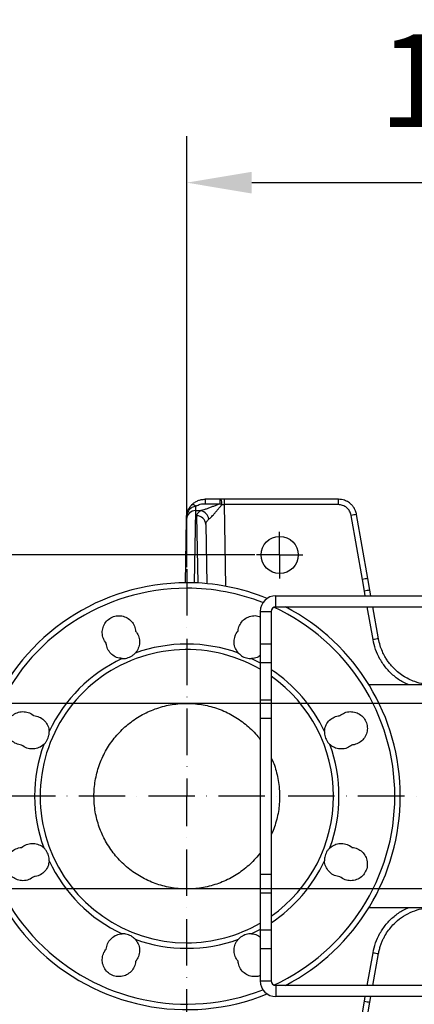
# Model space of a CAD drawing. Extents: x 0 to 9200, y 0 to 5940.
# Drawn here: x 7547 to 7759, y 1023 to 1553 of the extents above; entities that cross this region are included whole.
import ezdxf

# ---------------------------------------------------------------- set-up
doc = ezdxf.new("R2010")
doc.units = 0
doc.header["$LTSCALE"] = 5
doc.header["$MEASUREMENT"] = 0
doc.linetypes.add('GEN7A', pattern=[7.5, 5, -1.25, 0, -1.25])
doc.layers.get('0').update_dxf_attribs({"linetype": 'CONTINUOUS'})
doc.layers.add('7A', color=4, linetype='GEN7A')
doc.styles.add('ISO', font='GENISO.SHX')
doc.dimstyles.new('GEN-ISO', dxfattribs={"dimtxt": 50, "dimasz": 50, "dimexe": 40, "dimexo": 1, "dimgap": 30, "dimtad": 0, "dimtih": 1, "dimtoh": 1, "dimdec": 1, "dimdsep": 46, "dimtxsty": 'ISO', "dimcen": 2, "dimclrd": 256, "dimclre": 256, "dimclrt": 2, "dimadec": 0, "dimazin": 0, "dimtp": 0.1, "dimtm": 0.1, "dimtfac": 0.05, "dimtdec": 1, "dimtix": 1, "dimtmove": 2, "dimatfit": 3, "dimfxl": 1, "dimtolj": 1, "dimarcsym": 0})

# ---------------------------------------------------------------- blocks, each defined once
blk = doc.blocks.new('*D115')
at = {"color": 3}
for p, q in [((7636.93, 1258.13), (7636.93, 1490.32)), ((7976.43, 1214.75), (7976.43, 1490.32)), ((7671.93, 1465.32), (7941.43, 1465.32))]:
    blk.add_line(p, q, dxfattribs=at)
for points in [[(7671.93, 1471.15), (7671.93, 1459.48), (7636.93, 1465.32)], [(7941.43, 1459.48), (7941.43, 1471.15), (7976.43, 1465.32)]]:
    blk.add_solid(points, dxfattribs=at)
at = {"color": 2, "insert": (7806.68, 1520.32), "char_height": 50, "attachment_point": 5, "style": 'ISO'}
blk.add_mtext('\\A1;13.4', dxfattribs=at)
blk = doc.blocks.new('*D117')
at = {"color": 3}
for p, q in [((7876.43, 1053.75), (7876.43, 757.23)), ((7686.93, 991.08), (7686.93, 757.23)), ((7841.43, 782.23), (7721.93, 782.23))]:
    blk.add_line(p, q, dxfattribs=at)
for points in [[(7721.93, 788.06), (7721.93, 776.4), (7686.93, 782.23)], [(7841.43, 776.4), (7841.43, 788.06), (7876.43, 782.23)]]:
    blk.add_solid(points, dxfattribs=at)
at = {"color": 2, "insert": (7781.68, 837.23), "char_height": 50, "attachment_point": 5, "style": 'ISO'}
blk.add_mtext('\\A1;7.5', dxfattribs=at)
blk = doc.blocks.new('*D118')
at = {"color": 3}
for p, q in [((7673.51, 1264.75), (7208.85, 1264.75)), ((7233.85, 1229.75), (7233.85, 1039.75)), ((7673.51, 1004.75), (7208.85, 1004.75))]:
    blk.add_line(p, q, dxfattribs=at)
for points in [[(7239.68, 1229.75), (7228.01, 1229.75), (7233.85, 1264.75)], [(7228.01, 1039.75), (7239.68, 1039.75), (7233.85, 1004.75)]]:
    blk.add_solid(points, dxfattribs=at)
at = {"color": 2, "insert": (7178.85, 1134.75), "char_height": 50, "attachment_point": 5, "rotation": 90, "style": 'ISO'}
blk.add_mtext('\\A1;10.2', dxfattribs=at)
blk = doc.blocks.new('*D119')
at = {"color": 3}
for p, q in [((7404.27, 1219.75), (7404.27, 1254.75)), ((7845.43, 1184.75), (7379.27, 1184.75)), ((7404.27, 1184.75), (7404.27, 1084.75)), ((7845.43, 1084.75), (7379.27, 1084.75)), ((7404.27, 1049.75), (7404.27, 1014.75))]:
    blk.add_line(p, q, dxfattribs=at)
for points in [[(7398.43, 1219.75), (7410.1, 1219.75), (7404.27, 1184.75)], [(7410.1, 1049.75), (7398.43, 1049.75), (7404.27, 1084.75)]]:
    blk.add_solid(points, dxfattribs=at)
at = {"color": 2, "insert": (7349.27, 1134.75), "char_height": 50, "attachment_point": 5, "rotation": 90, "style": 'ISO'}
blk.add_mtext('\\A1;3.9', dxfattribs=at)

msp = doc.modelspace()

# ---------------------------------------------------------------- linework, layer by layer
for p, q in [((7646.76, 1294.754), (7646.76, 1292.357)), ((7654.835, 1294.754), (7646.76, 1294.754)), ((7654.835, 1292.357), (7654.835, 1294.754)), ((7655.486, 1294.754), (7654.835, 1294.754)), ((7656.981, 1294.754), (7655.486, 1294.754)), ((7656.981, 1294.754), (7656.981, 1291.832)), ((7718.542, 1294.754), (7656.981, 1294.754)), ((7718.542, 1291.832), (7718.542, 1294.754)), ((7646.76, 1292.357), (7654.835, 1292.357)), ((7654.835, 1292.357), (7655.831, 1291.838)), ((7655.831, 1291.838), (7656.981, 1291.832)), ((7718.542, 1291.832), (7656.981, 1291.832)), ((7656.981, 1291.832), (7657.749, 1247.854)), ((7636.148, 1249.751), (7636.744, 1283.949)), ((7636.744, 1283.949), (7636.762, 1284.928)), ((7641.064, 1249.679), (7641.744, 1288.612)), ((7641.744, 1288.612), (7644.667, 1288.612)), ((7642.171, 1285.847), (7642.803, 1249.604)), ((7731.519, 1251.55), (7725.436, 1286.048)), ((7734.473, 1251.993), (7728.39, 1286.49)), ((7647.17, 1281.183), (7647.727, 1249.246)), ((7732.624, 1245.281), (7731.519, 1251.55)), ((7735.579, 1245.723), (7734.473, 1251.993)), ((7684.933, 1236.754), (7684.933, 1242.754)), ((7684.933, 1242.754), (7870.933, 1242.754)), ((7733.07, 1242.754), (7732.624, 1245.281)), ((7736.102, 1242.754), (7735.579, 1245.723)), ((7684.933, 1236.754), (7870.933, 1236.754)), ((7737.24, 1219.102), (7734.128, 1236.754)), ((7740.195, 1219.544), (7737.16, 1236.754)), ((7676.433, 1234.254), (7682.433, 1234.254)), ((7676.433, 1234.254), (7676.433, 1216.754)), ((7682.433, 1234.254), (7682.433, 1216.754)), ((7676.433, 1216.754), (7676.433, 1206.754)), ((7676.433, 1216.754), (7682.433, 1216.754)), ((7682.433, 1216.754), (7682.433, 1206.754)), ((7671.802, 1208.913), (7676.433, 1206.553)), ((7676.433, 1206.754), (7676.433, 1186.754)), ((7676.433, 1206.754), (7682.433, 1206.754)), ((7682.433, 1206.754), (7682.433, 1186.754)), ((7811.004, 1194.754), (7735.04, 1194.754)), ((7676.433, 1186.754), (7676.433, 1176.754)), ((7676.433, 1186.754), (7682.433, 1186.754)), ((7682.433, 1186.754), (7682.433, 1176.754)), ((7676.433, 1176.754), (7682.433, 1176.754)), ((7676.433, 1176.754), (7676.433, 1092.754)), ((7682.433, 1176.754), (7682.433, 1092.754)), ((7676.433, 1092.754), (7676.433, 1082.754)), ((7676.433, 1092.754), (7682.433, 1092.754)), ((7682.433, 1092.754), (7682.433, 1082.754)), ((7676.433, 1082.754), (7682.433, 1082.754)), ((7676.433, 1082.754), (7676.433, 1062.754)), ((7682.433, 1082.754), (7682.433, 1062.754)), ((7735.04, 1074.754), (7811.002, 1074.754)), ((7676.433, 1062.954), (7671.802, 1060.594)), ((7676.433, 1062.754), (7682.433, 1062.754)), ((7676.433, 1062.754), (7676.433, 1052.754)), ((7682.433, 1062.754), (7682.433, 1052.754)), ((7676.433, 1052.754), (7682.433, 1052.754)), ((7676.433, 1052.754), (7676.433, 1035.254)), ((7682.433, 1052.754), (7682.433, 1035.254)), ((7734.128, 1032.754), (7737.24, 1050.405)), ((7737.16, 1032.754), (7740.195, 1049.963)), ((7676.433, 1035.254), (7682.433, 1035.254)), ((7870.933, 1032.754), (7684.933, 1032.754)), ((7684.933, 1032.754), (7684.933, 1026.754)), ((7870.933, 1026.754), (7684.933, 1026.754)), ((7731.519, 1017.957), (7732.624, 1024.227)), ((7732.624, 1024.227), (7733.07, 1026.754)), ((7735.579, 1023.784), (7736.102, 1026.754)), ((7734.473, 1017.515), (7735.579, 1023.784))]:
    msp.add_line(p, q)
at = {"flags": 128}
msp.add_lwpolyline([(7639.717, 1291.853), (7639.854, 1291.938), (7640.039, 1291.97), (7640.266, 1291.947), (7640.531, 1291.872), (7640.828, 1291.744), (7641.148, 1291.568), (7641.485, 1291.348), (7641.83, 1291.088)], dxfattribs=at)
msp.add_circle((7686.933, 1264.754), 10)
msp.add_circle((7686.933, 1264.754), 10)
for centre, radius, start, end in [((7649.293, 1292.543), 6.576, 353.84536, 19.64562), ((7641.615, 1283.739), 4.875, 88.49175, 177.53149), ((7642.299, 1280.973), 4.875, 2.46851, 91.50825), ((7643.25, 1283.163), 5.63, 8.61593, 75.42504), ((7731.2, 1257.644), 28.983, 95.56242, 101.47067), ((7636.933, 1134.754), 115, 90, 292.09563), ((7636.933, 1134.754), 112.052, 90, 291.45118), ((7636.933, 1134.754), 115, 67.90437, 90), ((7636.933, 1134.754), 112.052, 68.54882, 90), ((7737.282, 1223.146), 28.983, 95.56242, 101.47067), ((7684.933, 1234.254), 8.5, 90, 180), ((7738.388, 1216.876), 28.983, 95.56242, 101.47067), ((7684.933, 1234.254), 2.5, 90, 180), ((7636.933, 1134.754), 112.052, 294.75528, 65.24472), ((7636.933, 1134.754), 115, 297.50674, 62.49326), ((7636.933, 1134.754), 81.948, 70.18218, 109.81782), ((7743.004, 1190.698), 28.983, 95.56242, 101.47067), ((7636.933, 1134.754), 79, 60, 270), ((7636.933, 1134.754), 81.948, 115.18218, 154.81782), ((7636.933, 1134.754), 81.948, 25.18218, 56.27327), ((7636.933, 1134.754), 79, 305.16614, 54.83386), ((7636.933, 1134.754), 81.948, 160.18218, 199.81782), ((7636.933, 1134.754), 81.948, 340.18218, 19.81782), ((7636.933, 1134.754), 81.948, 205.18218, 244.81782), ((7636.933, 1134.754), 81.948, 303.72673, 334.81782), ((7636.933, 1134.754), 79, 270, 300), ((7636.933, 1134.754), 81.948, 250.18218, 289.81782), ((7743.004, 1078.81), 28.983, 258.52933, 264.43758), ((7684.933, 1035.254), 8.5, 180, 270), ((7684.933, 1035.254), 2.5, 180, 270), ((7738.388, 1052.631), 28.983, 258.52933, 264.43758)]:
    msp.add_arc(centre, radius, start, end)
for points, knots in [([(7639.717, 1291.853), (7639.943, 1292.065), (7640.409, 1292.503), (7641.184, 1293.072), (7642.028, 1293.582), (7643.173, 1294.123), (7644.755, 1294.634), (7646.066, 1294.712), (7646.76, 1294.754)], [0, 0, 0, 0, 0.1213739, 0.250386, 0.3708197, 0.5004129, 0.7353765, 1, 1, 1, 1]), ([(7728.39, 1286.49), (7728.236, 1287.144), (7727.94, 1288.393), (7727.09, 1290.034), (7726.099, 1291.366), (7725.059, 1292.378), (7724.02, 1293.149), (7722.986, 1293.735), (7721.216, 1294.504), (7719.682, 1294.647), (7718.542, 1294.754)], [0, 0, 0, 0, 0.1441068, 0.2755431, 0.3942988, 0.500365, 0.5867827, 0.6720124, 0.7560546, 1, 1, 1, 1]), ([(7636.762, 1284.928), (7636.774, 1285.227), (7636.801, 1285.845), (7636.951, 1286.771), (7637.193, 1287.718), (7637.637, 1288.936), (7638.416, 1290.41), (7639.284, 1291.372), (7639.717, 1291.853)], [0, 0, 0, 0, 0.1212979, 0.2510529, 0.3686101, 0.5012765, 0.7509433, 1, 1, 1, 1]), ([(7641.83, 1291.088), (7641.084, 1290.854), (7639.638, 1290.4), (7637.98, 1288.936), (7636.961, 1287.042), (7636.828, 1285.631), (7636.762, 1284.928)], [0, 0, 0, 0, 0.266237, 0.5161483, 0.7589433, 1, 1, 1, 1]), ([(7641.744, 1288.612), (7641.753, 1288.866), (7641.767, 1289.258), (7641.799, 1290.193), (7641.82, 1290.785), (7641.83, 1291.088)], [0, 0, 0, 0, 0.47083346, 0.72837683, 1, 1, 1, 1]), ([(7641.83, 1291.088), (7642.601, 1291.464), (7644.146, 1292.218), (7645.888, 1292.311), (7646.76, 1292.357)], [0, 0, 0, 0, 0.4992124, 1, 1, 1, 1]), ([(7654.835, 1292.357), (7654.218, 1292.105), (7653.021, 1291.615), (7651.271, 1290.915), (7649.543, 1290.241), (7647.835, 1289.607), (7646.167, 1289.026), (7645.158, 1288.748), (7644.667, 1288.612)], [0, 0, 0, 0, 0.1749781, 0.3395391, 0.5000857, 0.673006, 0.8409423, 1, 1, 1, 1]), ([(7648.817, 1284.007), (7649.057, 1284.204), (7649.567, 1284.623), (7650.393, 1285.455), (7651.277, 1286.408), (7652.251, 1287.513), (7653.349, 1288.807), (7654.566, 1290.279), (7655.399, 1291.306), (7655.831, 1291.838)], [0, 0, 0, 0, 0.1172305, 0.2494807, 0.3677593, 0.4998559, 0.6601037, 0.8238567, 1, 1, 1, 1]), ([(7725.436, 1286.048), (7725.222, 1286.812), (7724.781, 1288.389), (7723.13, 1290.299), (7720.961, 1291.594), (7719.332, 1291.754), (7718.542, 1291.832)], [0, 0, 0, 0, 0.2422645, 0.500051, 0.7578068, 1, 1, 1, 1]), ([(7644.667, 1288.612), (7643.94, 1288.181), (7642.476, 1287.315), (7642.273, 1286.338), (7642.171, 1285.847)], [0, 0, 0, 0, 0.4973333, 1, 1, 1, 1]), ([(7647.17, 1281.183), (7647.234, 1281.685), (7647.359, 1282.679), (7648.335, 1283.567), (7648.817, 1284.007)], [0, 0, 0, 0, 0.5053335, 1, 1, 1, 1]), ([(7593.522, 1217.164), (7592.943, 1218), (7591.786, 1219.673), (7591.228, 1222.732), (7591.646, 1225.772), (7593.066, 1228.51), (7595.307, 1230.621), (7598.121, 1231.872), (7601.19, 1232.121), (7604.169, 1231.34), (7606.723, 1229.617), (7608.557, 1227.148), (7609.227, 1225.033), (7609.341, 1223.877), (7609.356, 1223.723)], [0, 0, 0, 0, 0.0896761, 0.1793523, 0.2690261, 0.3586905, 0.4483429, 0.5379857, 0.6276243, 0.7172657, 0.8069158, 0.8965777, 0.98625, 1, 1, 1, 1]), ([(7664.51, 1223.723), (7664.692, 1224.724), (7665.057, 1226.725), (7666.823, 1229.28), (7669.274, 1231.145), (7672.196, 1232.032), (7674.728, 1232.095), (7676.045, 1231.523), (7676.433, 1231.354)], [0, 0, 0, 0, 0.1845813, 0.3691627, 0.5537393, 0.7382963, 0.9228289, 1, 1, 1, 1]), ([(7609.356, 1223.723), (7609.935, 1222.887), (7611.092, 1221.214), (7611.652, 1218.154), (7611.229, 1215.12), (7610.164, 1213.029), (7609.329, 1212.056), (7609.15, 1211.848)], [0, 0, 0, 0, 0.2340707, 0.4681411, 0.7022147, 0.9362698, 1, 1, 1, 1]), ([(7664.716, 1211.848), (7664.109, 1212.664), (7662.894, 1214.295), (7662.229, 1217.333), (7662.545, 1220.379), (7663.537, 1222.507), (7664.338, 1223.508), (7664.51, 1223.723)], [0, 0, 0, 0, 0.23401657, 0.46803192, 0.70207603, 0.93614581, 1, 1, 1, 1]), ([(7602.065, 1208.913), (7601.058, 1209.06), (7599.046, 1209.355), (7596.427, 1211.033), (7594.497, 1213.411), (7593.694, 1215.616), (7593.552, 1216.891), (7593.522, 1217.164)], [0, 0, 0, 0, 0.2340166, 0.4680319, 0.702076, 0.9361458, 1, 1, 1, 1]), ([(7756.48, 1194.754), (7755.452, 1195.188), (7752.583, 1196.399), (7748.424, 1199.442), (7744.189, 1203.65), (7740.875, 1208.514), (7738.463, 1213.696), (7737.641, 1217.328), (7737.24, 1219.102)], [0, 0, 0, 0, 0.103382, 0.2883402, 0.4733096, 0.6553011, 0.8316031, 1, 1, 1, 1]), ([(7769.739, 1194.754), (7768.049, 1194.836), (7764.634, 1195.003), (7760.176, 1196.213), (7756.407, 1197.799), (7753.304, 1199.57), (7750.832, 1201.403), (7748.91, 1203.13), (7747.449, 1204.637), (7746.059, 1206.291), (7744.756, 1208.094), (7743.44, 1210.235), (7742.151, 1212.833), (7740.95, 1216.003), (7740.455, 1218.325), (7740.195, 1219.544)], [0, 0, 0, 0, 0.1209082, 0.2444796, 0.3284012, 0.4135108, 0.4998089, 0.5484109, 0.5985096, 0.6501049, 0.7031969, 0.7577855, 0.8300356, 0.9107747, 1, 1, 1, 1]), ([(7602.065, 1208.913), (7602.207, 1208.908), (7603.339, 1208.872), (7605.477, 1209.244), (7607.731, 1210.436), (7608.796, 1211.495), (7609.15, 1211.848)], [0, 0, 0, 0, 0.0540779, 0.4303053, 0.8103008, 1, 1, 1, 1]), ([(7664.716, 1211.848), (7665.423, 1211.2), (7666.868, 1209.879), (7669.297, 1209.049), (7670.971, 1208.886), (7671.659, 1208.908), (7671.802, 1208.913)], [0, 0, 0, 0, 0.3617757, 0.7384596, 0.9459283, 1, 1, 1, 1]), ([(7676.433, 1210.606), (7676.131, 1210.358), (7675.047, 1209.47), (7673.349, 1209.038), (7672.074, 1208.935), (7671.802, 1208.913)], [0, 0, 0, 0, 0.232657, 0.835778, 1, 1, 1, 1]), ([(7676.433, 1104.143), (7676.282, 1103.934), (7675.322, 1102.606), (7673.277, 1100.361), (7670.29, 1097.42), (7667.002, 1094.731), (7663.511, 1092.332), (7659.842, 1090.245), (7656.035, 1088.483), (7652.046, 1087.029), (7647.971, 1085.926), (7643.833, 1085.174), (7639.657, 1084.768), (7635.412, 1084.716), (7631.187, 1085.025), (7627.018, 1085.687), (7622.944, 1086.689), (7618.921, 1088.046), (7615.05, 1089.731), (7611.336, 1091.735), (7607.823, 1094.029), (7604.476, 1096.641), (7601.381, 1099.512), (7598.539, 1102.633), (7595.984, 1105.96), (7593.69, 1109.533), (7591.72, 1113.266), (7590.071, 1117.152), (7588.762, 1121.138), (7587.779, 1125.269), (7587.101, 1129.813), (7586.86, 1134.38), (7587.048, 1138.921), (7587.572, 1143.083), (7588.454, 1147.236), (7589.679, 1151.276), (7591.24, 1155.198), (7593.112, 1158.952), (7595.319, 1162.58), (7597.812, 1165.986), (7600.583, 1169.17), (7603.592, 1172.093), (7606.875, 1174.786), (7610.355, 1177.175), (7614.024, 1179.262), (7617.831, 1181.025), (7621.82, 1182.478), (7625.895, 1183.581), (7630.048, 1184.336), (7634.224, 1184.739), (7638.469, 1184.791), (7642.679, 1184.482), (7646.833, 1183.822), (7650.908, 1182.823), (7654.931, 1181.467), (7658.816, 1179.777), (7662.531, 1177.773), (7666.042, 1175.478), (7669.393, 1172.868), (7672.475, 1169.988), (7674.838, 1167.463), (7676.05, 1165.849), (7676.433, 1165.338)], [0, 0, 0, 0, 0.0031143, 0.0198004, 0.0366024, 0.0537698, 0.0710635, 0.0877496, 0.1047343, 0.1217189, 0.1390126, 0.1556987, 0.1725007, 0.1896681, 0.2069618, 0.223648, 0.2406326, 0.2576173, 0.2749109, 0.2915971, 0.3085817, 0.3255664, 0.34286, 0.3595462, 0.3765308, 0.3935155, 0.4108092, 0.4274953, 0.44448, 0.4614646, 0.4787583, 0.4999574, 0.5166435, 0.5336282, 0.5506128, 0.5679065, 0.5845926, 0.6015773, 0.6185619, 0.6358556, 0.6525417, 0.6695264, 0.686511, 0.7038047, 0.7204909, 0.7374755, 0.7544602, 0.7717538, 0.78844, 0.8054246, 0.8224093, 0.8397029, 0.8563891, 0.8731911, 0.8903585, 0.9076522, 0.9243383, 0.941323, 0.9583076, 0.9756013, 0.9922874, 1, 1, 1, 1]), ([(7547.964, 1162.33), (7546.963, 1162.513), (7544.962, 1162.877), (7542.404, 1164.645), (7540.551, 1167.091), (7539.619, 1170.03), (7539.71, 1173.108), (7540.816, 1175.982), (7542.81, 1178.329), (7545.468, 1179.883), (7548.492, 1180.47), (7551.535, 1180.021), (7553.505, 1178.999), (7554.403, 1178.263), (7554.523, 1178.165)], [0, 0, 0, 0, 0.0896761, 0.1793523, 0.2690261, 0.3586905, 0.4483429, 0.5379857, 0.6276243, 0.7172657, 0.8069158, 0.8965777, 0.98625, 1, 1, 1, 1]), ([(7554.523, 1178.165), (7555.523, 1177.982), (7557.524, 1177.618), (7560.084, 1175.85), (7561.93, 1173.406), (7562.656, 1171.174), (7562.753, 1169.896), (7562.774, 1169.622)], [0, 0, 0, 0, 0.2340707, 0.4681411, 0.7022147, 0.9362698, 1, 1, 1, 1]), ([(7711.092, 1169.622), (7711.24, 1170.628), (7711.535, 1172.64), (7713.212, 1175.259), (7715.59, 1177.189), (7717.796, 1177.993), (7719.07, 1178.134), (7719.343, 1178.165)], [0, 0, 0, 0, 0.2340166, 0.4680319, 0.702076, 0.9361458, 1, 1, 1, 1]), ([(7719.343, 1178.165), (7720.18, 1178.743), (7721.853, 1179.901), (7724.911, 1180.459), (7727.951, 1180.04), (7730.689, 1178.621), (7732.8, 1176.38), (7734.052, 1173.566), (7734.301, 1170.496), (7733.52, 1167.518), (7731.797, 1164.964), (7729.328, 1163.13), (7727.212, 1162.46), (7726.056, 1162.345), (7725.902, 1162.33)], [0, 0, 0, 0, 0.08967611, 0.17935228, 0.26902613, 0.35869046, 0.44834292, 0.53798569, 0.62762431, 0.71726568, 0.80691579, 0.89657767, 0.98624995, 1, 1, 1, 1]), ([(7559.839, 1162.536), (7560.173, 1162.87), (7560.852, 1163.545), (7561.655, 1164.755), (7562.282, 1166.103), (7562.632, 1167.4), (7562.788, 1168.585), (7562.779, 1169.275), (7562.774, 1169.622)], [0, 0, 0, 0, 0.1786023, 0.3619336, 0.5475517, 0.739037, 0.8686378, 1, 1, 1, 1]), ([(7711.092, 1169.622), (7711.092, 1169.15), (7711.09, 1168.192), (7711.377, 1166.769), (7711.887, 1165.373), (7712.557, 1164.208), (7713.284, 1163.259), (7713.778, 1162.778), (7714.027, 1162.536)], [0, 0, 0, 0, 0.1786023, 0.3619336, 0.5475517, 0.739037, 0.8686378, 1, 1, 1, 1]), ([(7559.839, 1162.536), (7559.024, 1161.929), (7557.395, 1160.713), (7555.168, 1160.233), (7552.969, 1160.164), (7550.628, 1160.514), (7548.875, 1161.709), (7547.964, 1162.33)], [0, 0, 0, 0, 0.2340846, 0.4681679, 0.5122355, 0.7463758, 1, 1, 1, 1]), ([(7725.902, 1162.33), (7725.066, 1161.752), (7723.324, 1160.547), (7720.156, 1160.017), (7717.052, 1160.539), (7715.071, 1161.624), (7714.17, 1162.412), (7714.027, 1162.536)], [0, 0, 0, 0, 0.2341385, 0.4877648, 0.7218741, 0.9559846, 1, 1, 1, 1]), ([(7682.433, 1155.418), (7682.882, 1154.405), (7683.894, 1152.119), (7685.096, 1148.381), (7686.081, 1144.254), (7686.784, 1139.694), (7686.88, 1136.508), (7686.933, 1134.754)], [0, 0, 0, 0, 0.1560334, 0.3517263, 0.5516749, 0.7530942, 1, 1, 1, 1]), ([(7686.933, 1134.754), (7686.9, 1133.373), (7686.834, 1130.602), (7686.291, 1126.44), (7685.424, 1122.282), (7684.165, 1118.242), (7683.153, 1115.489), (7682.483, 1114.155), (7682.433, 1114.055)], [0, 0, 0, 0, 0.1940461, 0.3894396, 0.5890823, 0.7901933, 0.9842394, 1, 1, 1, 1]), ([(7547.964, 1107.177), (7548.8, 1107.756), (7550.473, 1108.913), (7553.533, 1109.472), (7556.567, 1109.05), (7558.658, 1107.985), (7559.631, 1107.15), (7559.839, 1106.971)], [0, 0, 0, 0, 0.2340707, 0.4681411, 0.7022147, 0.9362698, 1, 1, 1, 1]), ([(7714.027, 1106.971), (7714.843, 1107.578), (7716.474, 1108.792), (7719.513, 1109.458), (7722.559, 1109.141), (7724.686, 1108.15), (7725.688, 1107.349), (7725.902, 1107.177)], [0, 0, 0, 0, 0.2340166, 0.4680319, 0.702076, 0.9361458, 1, 1, 1, 1]), ([(7554.523, 1091.342), (7553.686, 1090.764), (7551.944, 1089.56), (7548.778, 1089.03), (7545.669, 1089.55), (7542.972, 1091.046), (7540.925, 1093.345), (7539.754, 1096.194), (7539.592, 1099.268), (7540.456, 1102.228), (7542.252, 1104.715), (7544.825, 1106.584), (7546.895, 1106.975), (7547.964, 1107.177)], [0, 0, 0, 0, 0.0896949, 0.1868533, 0.2765318, 0.3662107, 0.455881, 0.5455419, 0.6351992, 0.7248599, 0.8145296, 0.9042113, 1, 1, 1, 1]), ([(7562.774, 1099.885), (7562.775, 1100.357), (7562.776, 1101.315), (7562.489, 1102.738), (7561.979, 1104.134), (7561.31, 1105.299), (7560.582, 1106.248), (7560.088, 1106.729), (7559.839, 1106.971)], [0, 0, 0, 0, 0.1786023, 0.3619336, 0.5475517, 0.739037, 0.8686378, 1, 1, 1, 1]), ([(7714.027, 1106.971), (7713.693, 1106.637), (7713.015, 1105.962), (7712.212, 1104.752), (7711.584, 1103.404), (7711.234, 1102.107), (7711.078, 1100.922), (7711.088, 1100.232), (7711.092, 1099.885)], [0, 0, 0, 0, 0.1786023, 0.3619336, 0.5475517, 0.739037, 0.8686378, 1, 1, 1, 1]), ([(7725.902, 1107.177), (7726.903, 1106.995), (7728.904, 1106.63), (7731.462, 1104.862), (7733.315, 1102.417), (7734.247, 1099.477), (7734.156, 1096.4), (7733.051, 1093.525), (7731.057, 1091.179), (7728.337, 1089.586), (7725.24, 1089.034), (7722.011, 1089.528), (7720.256, 1090.722), (7719.343, 1091.342)], [0, 0, 0, 0, 0.0896949, 0.1793898, 0.2690824, 0.3587654, 0.4484366, 0.5380982, 0.6277555, 0.7174156, 0.8131467, 0.9028398, 1, 1, 1, 1]), ([(7562.774, 1099.885), (7562.626, 1098.879), (7562.332, 1096.867), (7560.654, 1094.248), (7558.276, 1092.318), (7556.071, 1091.514), (7554.796, 1091.373), (7554.523, 1091.342)], [0, 0, 0, 0, 0.2340166, 0.4680319, 0.702076, 0.9361458, 1, 1, 1, 1]), ([(7719.343, 1091.342), (7718.343, 1091.525), (7716.342, 1091.889), (7713.783, 1093.657), (7711.936, 1096.101), (7711.21, 1098.333), (7711.113, 1099.611), (7711.092, 1099.885)], [0, 0, 0, 0, 0.23407067, 0.46814109, 0.70221466, 0.93626983, 1, 1, 1, 1]), ([(7737.24, 1050.405), (7737.641, 1052.18), (7738.463, 1055.811), (7740.875, 1060.994), (7744.189, 1065.857), (7748.424, 1070.065), (7752.583, 1073.108), (7755.452, 1074.319), (7756.48, 1074.754)], [0, 0, 0, 0, 0.1683969, 0.3446989, 0.5266904, 0.7116598, 0.896618, 1, 1, 1, 1]), ([(7740.195, 1049.963), (7740.343, 1050.71), (7740.632, 1052.162), (7741.251, 1054.231), (7741.957, 1056.134), (7742.736, 1057.868), (7743.889, 1060.067), (7745.553, 1062.631), (7747.872, 1065.393), (7750.892, 1068.236), (7754.773, 1070.941), (7759.602, 1073.14), (7764.633, 1074.504), (7768.049, 1074.671), (7769.739, 1074.754)], [0, 0, 0, 0, 0.0545875, 0.1061162, 0.1545859, 0.1999964, 0.2423476, 0.3324766, 0.4184532, 0.5002773, 0.6292075, 0.7554699, 0.8790666, 1, 1, 1, 1]), ([(7593.522, 1052.343), (7593.704, 1053.344), (7594.069, 1055.345), (7595.837, 1057.904), (7598.281, 1059.75), (7600.513, 1060.476), (7601.791, 1060.573), (7602.065, 1060.594)], [0, 0, 0, 0, 0.2340707, 0.4681411, 0.7022147, 0.9362698, 1, 1, 1, 1]), ([(7609.15, 1057.659), (7608.817, 1057.994), (7608.141, 1058.672), (7606.932, 1059.475), (7605.584, 1060.102), (7604.287, 1060.452), (7603.102, 1060.609), (7602.412, 1060.599), (7602.065, 1060.594)], [0, 0, 0, 0, 0.1786023, 0.3619336, 0.5475517, 0.739037, 0.8686378, 1, 1, 1, 1]), ([(7609.15, 1057.659), (7609.758, 1056.844), (7610.972, 1055.212), (7611.637, 1052.174), (7611.321, 1049.128), (7610.329, 1047), (7609.528, 1045.999), (7609.356, 1045.784)], [0, 0, 0, 0, 0.2340166, 0.4680319, 0.702076, 0.9361458, 1, 1, 1, 1]), ([(7664.51, 1045.784), (7663.931, 1046.621), (7662.774, 1048.293), (7662.215, 1051.353), (7662.637, 1054.387), (7663.702, 1056.478), (7664.537, 1057.451), (7664.716, 1057.659)], [0, 0, 0, 0, 0.2340707, 0.4681411, 0.7022147, 0.9362698, 1, 1, 1, 1]), ([(7671.802, 1060.594), (7671.329, 1060.595), (7670.372, 1060.597), (7668.949, 1060.31), (7667.552, 1059.8), (7666.388, 1059.13), (7665.439, 1058.403), (7664.958, 1057.908), (7664.716, 1057.659)], [0, 0, 0, 0, 0.1786023, 0.3619336, 0.5475517, 0.739037, 0.8686378, 1, 1, 1, 1]), ([(7671.802, 1060.594), (7672.824, 1060.473), (7674.514, 1060.273), (7675.89, 1059.295), (7676.433, 1058.908)], [0, 0, 0, 0, 0.6047819, 1, 1, 1, 1]), ([(7609.356, 1045.784), (7609.174, 1044.784), (7608.81, 1042.783), (7607.041, 1040.225), (7604.598, 1038.372), (7602.227, 1037.622), (7599.798, 1037.453), (7597.35, 1037.867), (7594.658, 1039.36), (7592.61, 1041.66), (7591.437, 1044.51), (7591.284, 1047.576), (7592.041, 1050.31), (7593.079, 1051.736), (7593.522, 1052.343)], [0, 0, 0, 0, 0.089656, 0.179312, 0.2689656, 0.3586098, 0.3956714, 0.4852909, 0.5749104, 0.6645292, 0.7541534, 0.843788, 0.9334345, 1, 1, 1, 1]), ([(7676.433, 1038.127), (7676.193, 1038.01), (7675.278, 1037.565), (7673.203, 1037.44), (7670.448, 1037.854), (7667.746, 1039.364), (7665.71, 1041.659), (7664.739, 1043.955), (7664.562, 1045.37), (7664.51, 1045.784)], [0, 0, 0, 0, 0.0487912, 0.1855919, 0.3700777, 0.5545628, 0.7390651, 0.9235905, 1, 1, 1, 1])]:
    msp.add_open_spline(points, degree=3, knots=knots)
at = {"layer": '7A'}
for p, q in [((7686.933, 1264.754), (7686.933, 1277.238)), ((7686.933, 1264.754), (7674.507, 1264.754)), ((7686.933, 1264.754), (7686.933, 1252.08)), ((7686.933, 1264.754), (7699.423, 1264.754)), ((7636.933, 1257.127), (7636.933, 1134.754)), ((7979.726, 1134.754), (7504.676, 1134.754)), ((7636.933, 1005.838), (7636.933, 1134.754))]:
    msp.add_line(p, q, dxfattribs=at)

# ---------------------------------------------------------------- dimensions: what is measured, and where the dimension line sits
for base, p1, p2, picture, middle in [((7976.433, 1465.317), (7636.933, 1257.127), (7976.433, 1213.754), '*D115', (7806.683, 1520.317)), ((7686.933, 782.23), (7876.433, 1054.754), (7686.933, 992.08), '*D117', (7781.683, 837.23))]:
    dim = msp.add_linear_dim(base=base, p1=p1, p2=p2, dimstyle='GEN-ISO', override={"dimasz": 35, "dimexe": 25, "dimtad": 1, "dimtih": 0, "dimtoh": 0, "dimlfac": 0.03937, "dimclrd": 3, "dimclre": 3, "dimadec": 2, "dimazin": 2, "dimlwd": 25, "dimlwe": 25})
    dim.commit()
    dim.dimension.update_dxf_attribs({"geometry": picture, "text_midpoint": middle})
for base, p1, p2, picture, middle in [((7233.848, 1004.754), (7674.507, 1264.754), (7674.507, 1004.754), '*D118', (7178.848, 1134.754)), ((7404.267, 1084.754), (7846.433, 1184.754), (7846.433, 1084.754), '*D119', (7349.267, 1134.754))]:
    dim = msp.add_linear_dim(base=base, p1=p1, p2=p2, angle=90, dimstyle='GEN-ISO', override={"dimasz": 35, "dimexe": 25, "dimtad": 1, "dimtih": 0, "dimtoh": 0, "dimlfac": 0.03937, "dimclrd": 3, "dimclre": 3, "dimadec": 2, "dimazin": 2, "dimlwd": 25, "dimlwe": 25})
    dim.commit()
    dim.dimension.update_dxf_attribs({"geometry": picture, "text_midpoint": middle})

doc.saveas('drawing.dxf')
